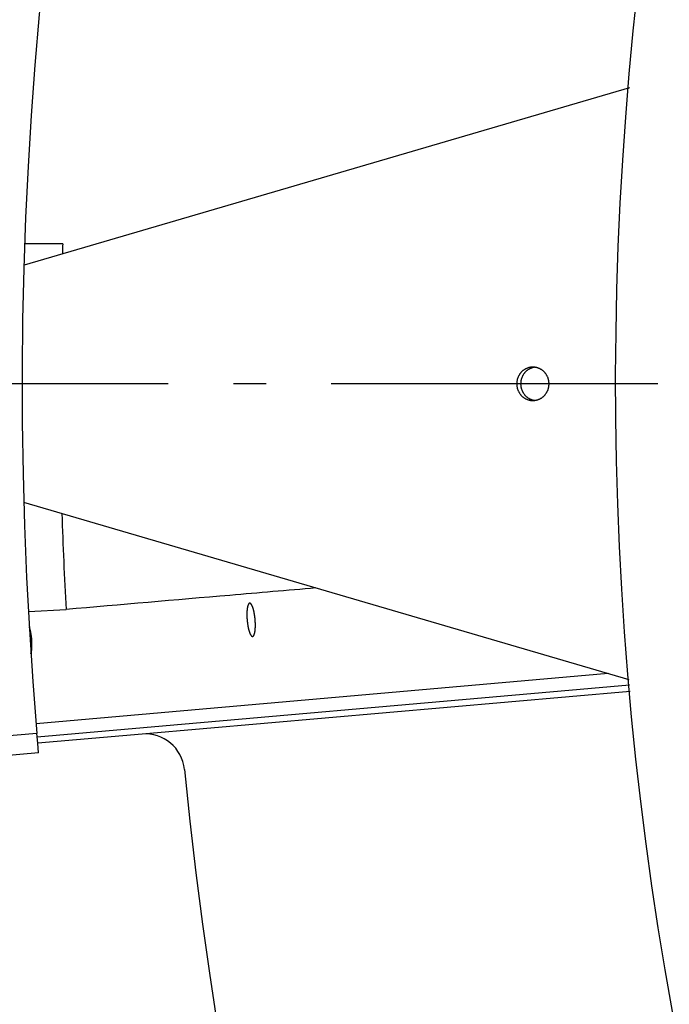
# Model space of a CAD drawing. Extents: x 7320 to 13724, y -4612 to 2076.
# Drawn here: x 9979 to 10078, y -3967 to -3816 of the extents above; entities that cross this region are included whole.
import ezdxf

# ---------------------------------------------------------------- set-up
doc = ezdxf.new("R2010")
doc.units = 0
doc.header["$LTSCALE"] = 5
doc.linetypes.add('AUSGEZOGEN', pattern=[0])
doc.linetypes.add('MLA3', pattern=[15, 10, -2, 1, -2])
doc.layers.add('SPS', color=1, linetype='MLA3')
doc.layers.add('VLB', color=7, linetype='AUSGEZOGEN')

msp = doc.modelspace()

# ---------------------------------------------------------------- linework, layer by layer
at = {"layer": 'SPS'}
msp.add_line((11351.46, -3871.6), (9864.15, -3871.6), dxfattribs=at)
at = {"layer": 'VLB'}
for p, q in [((10072.11, -3826.31), (9979.44, -3853.44)), ((10072.08, -3916.89), (9979.38, -3889.75)), ((9980.07, -3906.45), (9985.83, -3906.13)), ((10068.84, -3915.95), (9981.25, -3923.61)), ((9981.41, -3925.6), (10072.13, -3917.66)), ((10072.21, -3918.66), (9997.47, -3925.2)), ((9981.37, -3925.1), (9953.5, -3927.54)), ((9981.5, -3926.6), (9981.37, -3925.1)), ((9997.47, -3925.2), (9981.5, -3926.6)), ((9981.63, -3928.09), (9981.5, -3926.6)), ((9981.63, -3928.09), (9895.84, -3935.6))]:
    msp.add_line(p, q, dxfattribs=at)
for centre, radius, start, end in [((10599.14, -3872.56), 620, 5.13862, 184.86138), ((10610.1, -3871.6), 540, 157.713, 337.287), ((10621.06, -3870.64), 620, 185.54917, 4.81577), ((10599.14, -3872.56), 614.23, 177.9103, 178.05656), ((10599.14, -3872.56), 614.23, 181.76276, 183.13287), ((9997.99, -3931.18), 6, 5.5492, 95)]:
    msp.add_arc(centre, radius, start, end, dxfattribs=at)
for points, start_tangent, end_tangent in [([(9985.32, -3850.16), (9981.92, -3850.16), (9979.55, -3850.16)], (-0.999999, 0.001648), (-0.999999, 0.00162)), ([(10057.33, -3869.05), (10057.2, -3869.06), (10057.06, -3869.07), (10056.93, -3869.09), (10056.79, -3869.11), (10056.66, -3869.15), (10056.53, -3869.19), (10056.4, -3869.24), (10056.28, -3869.3), (10056.16, -3869.36), (10056.04, -3869.43), (10055.92, -3869.51), (10055.81, -3869.59), (10055.71, -3869.68), (10055.61, -3869.78), (10055.51, -3869.88), (10055.42, -3869.98), (10055.34, -3870.09), (10055.26, -3870.21), (10055.19, -3870.33), (10055.13, -3870.45), (10055.07, -3870.58), (10055.02, -3870.71), (10054.97, -3870.84), (10054.93, -3870.98), (10054.91, -3871.11), (10054.88, -3871.25), (10054.87, -3871.39), (10054.86, -3871.53), (10054.86, -3871.67), (10054.87, -3871.81), (10054.88, -3871.95), (10054.91, -3872.09), (10054.93, -3872.23), (10054.97, -3872.36), (10055.02, -3872.5), (10055.07, -3872.63), (10055.13, -3872.75), (10055.19, -3872.88), (10055.26, -3873), (10055.34, -3873.11), (10055.42, -3873.22), (10055.51, -3873.33), (10055.61, -3873.43), (10055.71, -3873.53), (10055.81, -3873.62), (10055.92, -3873.7), (10056.04, -3873.78), (10056.16, -3873.85), (10056.28, -3873.91), (10056.4, -3873.97), (10056.53, -3874.01), (10056.66, -3874.06), (10056.79, -3874.09), (10056.93, -3874.12), (10057.06, -3874.14), (10057.2, -3874.15), (10057.33, -3874.15)], (-1, 0), (1, 0)), ([(10057.64, -3869.07), (10057.53, -3869.09), (10057.4, -3869.11), (10057.26, -3869.15), (10057.13, -3869.19), (10057.01, -3869.24), (10056.88, -3869.3), (10056.76, -3869.36), (10056.64, -3869.43), (10056.53, -3869.51), (10056.42, -3869.59), (10056.31, -3869.68), (10056.21, -3869.78), (10056.12, -3869.88), (10056.03, -3869.98), (10055.94, -3870.09), (10055.87, -3870.21), (10055.8, -3870.33), (10055.73, -3870.45), (10055.67, -3870.58), (10055.62, -3870.71), (10055.58, -3870.84), (10055.54, -3870.98), (10055.51, -3871.11), (10055.49, -3871.25), (10055.47, -3871.39), (10055.46, -3871.53), (10055.46, -3871.67), (10055.47, -3871.81), (10055.49, -3871.95), (10055.51, -3872.09), (10055.54, -3872.23), (10055.58, -3872.36), (10055.62, -3872.5), (10055.67, -3872.63), (10055.73, -3872.75), (10055.8, -3872.88), (10055.87, -3873), (10055.94, -3873.11), (10056.03, -3873.22), (10056.12, -3873.33), (10056.21, -3873.43), (10056.31, -3873.53), (10056.42, -3873.62), (10056.53, -3873.7), (10056.64, -3873.78), (10056.76, -3873.85), (10056.88, -3873.91), (10057.01, -3873.97), (10057.13, -3874.01), (10057.26, -3874.06), (10057.4, -3874.09), (10057.53, -3874.12), (10057.64, -3874.13)], (-0.992041, -0.125917), (0.992041, -0.125917)), ([(10057.64, -3869.07), (10057.61, -3869.07), (10057.47, -3869.06), (10057.33, -3869.05)], (-0.992041, 0.125917), (-1, 0)), ([(10057.64, -3874.13), (10057.74, -3874.12), (10057.87, -3874.09), (10058.01, -3874.06), (10058.14, -3874.01), (10058.26, -3873.97), (10058.39, -3873.91), (10058.51, -3873.85), (10058.63, -3873.78), (10058.74, -3873.7), (10058.85, -3873.62), (10058.96, -3873.53), (10059.06, -3873.43), (10059.15, -3873.33), (10059.24, -3873.22), (10059.33, -3873.11), (10059.4, -3873), (10059.48, -3872.88), (10059.54, -3872.75), (10059.6, -3872.63), (10059.65, -3872.5), (10059.69, -3872.36), (10059.73, -3872.23), (10059.76, -3872.09), (10059.78, -3871.95), (10059.8, -3871.81), (10059.81, -3871.67), (10059.81, -3871.53), (10059.8, -3871.39), (10059.78, -3871.25), (10059.76, -3871.11), (10059.73, -3870.98), (10059.69, -3870.84), (10059.65, -3870.71), (10059.6, -3870.58), (10059.54, -3870.45), (10059.48, -3870.33), (10059.4, -3870.21), (10059.33, -3870.09), (10059.24, -3869.98), (10059.15, -3869.88), (10059.06, -3869.78), (10058.96, -3869.68), (10058.85, -3869.59), (10058.74, -3869.51), (10058.63, -3869.43), (10058.51, -3869.36), (10058.39, -3869.3), (10058.26, -3869.24), (10058.14, -3869.19), (10058.01, -3869.15), (10057.87, -3869.11), (10057.74, -3869.09), (10057.64, -3869.07)], (0.992041, 0.125917), (-0.992041, 0.125917)), ([(10057.33, -3874.15), (10057.47, -3874.15), (10057.61, -3874.14), (10057.64, -3874.13)], (1, 0), (0.992041, 0.125917)), ([(10024.09, -3902.84), (10010.94, -3903.97), (9985.83, -3906.13)], (-0.996338, -0.085498), (-0.996318, -0.085735)), ([(10013.96, -3905.18), (10013.93, -3905.18), (10013.9, -3905.19), (10013.87, -3905.21), (10013.84, -3905.24), (10013.81, -3905.27), (10013.79, -3905.31), (10013.76, -3905.35), (10013.74, -3905.4), (10013.71, -3905.45), (10013.69, -3905.51), (10013.67, -3905.58), (10013.65, -3905.65), (10013.63, -3905.72), (10013.62, -3905.81), (10013.6, -3905.89), (10013.59, -3905.98), (10013.57, -3906.08), (10013.56, -3906.18), (10013.55, -3906.28), (10013.54, -3906.38), (10013.54, -3906.49), (10013.53, -3906.61), (10013.53, -3906.72), (10013.53, -3906.84), (10013.53, -3906.96), (10013.53, -3907.08), (10013.53, -3907.2), (10013.54, -3907.33), (10013.54, -3907.45), (10013.55, -3907.58), (10013.56, -3907.71), (10013.57, -3907.83), (10013.58, -3907.96), (10013.6, -3908.09), (10013.61, -3908.21), (10013.63, -3908.33), (10013.65, -3908.46), (10013.67, -3908.58), (10013.69, -3908.7), (10013.71, -3908.81), (10013.74, -3908.92), (10013.76, -3909.03), (10013.79, -3909.14), (10013.81, -3909.24), (10013.84, -3909.34), (10013.87, -3909.44), (10013.9, -3909.53), (10013.93, -3909.62), (10013.96, -3909.7), (10013.99, -3909.77), (10014.02, -3909.85), (10014.05, -3909.91), (10014.08, -3909.97), (10014.11, -3910.03), (10014.15, -3910.08), (10014.18, -3910.12), (10014.21, -3910.16), (10014.24, -3910.19), (10014.28, -3910.22), (10014.31, -3910.24), (10014.34, -3910.25), (10014.37, -3910.26), (10014.4, -3910.26)], (-0.996195, -0.087156), (0.996195, 0.087156)), ([(10014.4, -3910.26), (10014.43, -3910.25), (10014.46, -3910.24), (10014.49, -3910.22), (10014.52, -3910.2), (10014.55, -3910.17), (10014.57, -3910.13), (10014.6, -3910.09), (10014.62, -3910.04), (10014.65, -3909.98), (10014.67, -3909.92), (10014.69, -3909.86), (10014.71, -3909.79), (10014.73, -3909.71), (10014.75, -3909.63), (10014.76, -3909.54), (10014.78, -3909.45), (10014.79, -3909.36), (10014.8, -3909.26), (10014.81, -3909.16), (10014.82, -3909.05), (10014.82, -3908.94), (10014.83, -3908.83), (10014.83, -3908.71), (10014.83, -3908.59), (10014.83, -3908.47), (10014.83, -3908.35), (10014.83, -3908.23), (10014.82, -3908.11), (10014.82, -3907.98), (10014.81, -3907.85), (10014.8, -3907.73), (10014.79, -3907.6), (10014.78, -3907.47), (10014.76, -3907.35), (10014.75, -3907.22), (10014.73, -3907.1), (10014.71, -3906.98), (10014.69, -3906.86), (10014.67, -3906.74), (10014.65, -3906.62), (10014.63, -3906.51), (10014.6, -3906.4), (10014.58, -3906.29), (10014.55, -3906.19), (10014.52, -3906.09), (10014.49, -3906), (10014.47, -3905.9), (10014.44, -3905.82), (10014.41, -3905.74), (10014.37, -3905.66), (10014.34, -3905.59), (10014.31, -3905.52), (10014.28, -3905.46), (10014.25, -3905.4), (10014.21, -3905.36), (10014.18, -3905.31), (10014.15, -3905.27), (10014.12, -3905.24), (10014.08, -3905.22), (10014.05, -3905.2), (10014.02, -3905.18), (10013.99, -3905.18), (10013.96, -3905.18)], (0.996195, 0.087156), (-0.996195, -0.087156)), ([(9980.45, -3912.9), (9980.47, -3912.85), (9980.49, -3912.78), (9980.51, -3912.7), (9980.52, -3912.62), (9980.54, -3912.54), (9980.55, -3912.45), (9980.57, -3912.35), (9980.58, -3912.25), (9980.59, -3912.15), (9980.6, -3912.04), (9980.6, -3911.93), (9980.61, -3911.82), (9980.61, -3911.71), (9980.61, -3911.59), (9980.61, -3911.47), (9980.61, -3911.35), (9980.61, -3911.22), (9980.6, -3911.1), (9980.6, -3910.97), (9980.59, -3910.85), (9980.58, -3910.72), (9980.57, -3910.59), (9980.56, -3910.47), (9980.54, -3910.34), (9980.53, -3910.22), (9980.51, -3910.09), (9980.49, -3909.97), (9980.47, -3909.85), (9980.45, -3909.73), (9980.43, -3909.62), (9980.4, -3909.5), (9980.38, -3909.39), (9980.35, -3909.29), (9980.33, -3909.18), (9980.3, -3909.09), (9980.27, -3908.99), (9980.24, -3908.9), (9980.21, -3908.81), (9980.2, -3908.77)], (0.31254, 0.949905), (-0.348547, 0.937291))]:
    msp.add_spline(points, degree=3, dxfattribs=dict(at, start_tangent=start_tangent, end_tangent=end_tangent))

doc.saveas('drawing.dxf')
